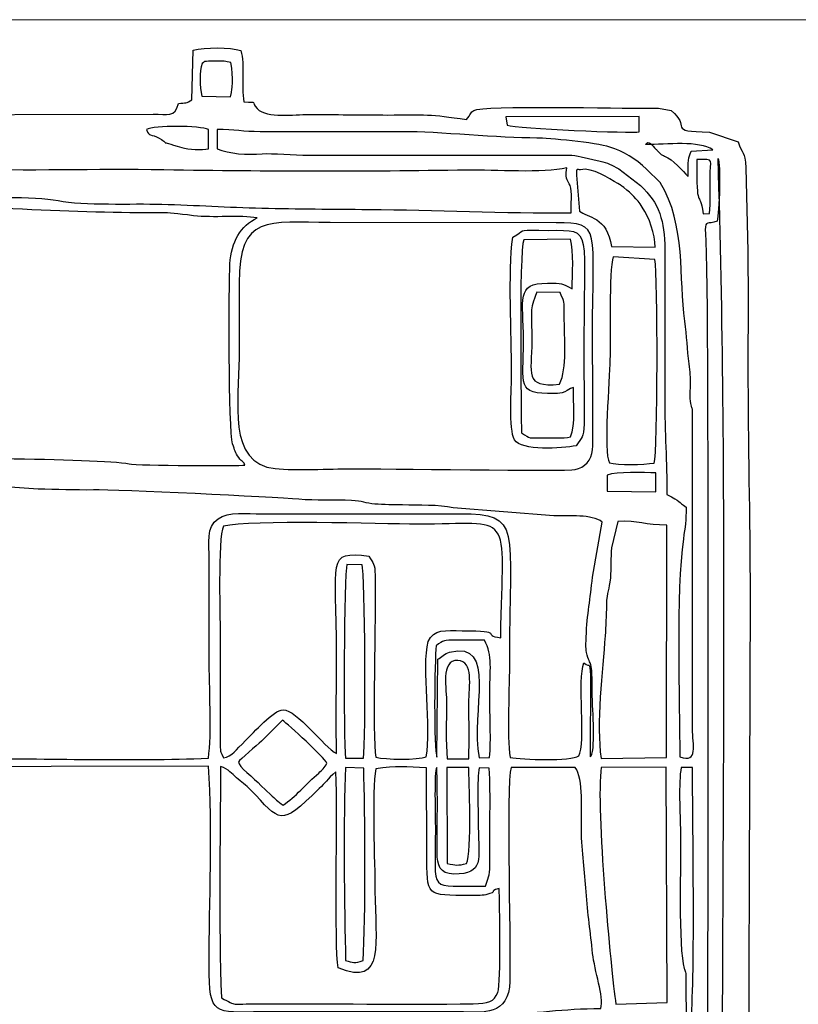
# Model space of a CAD drawing. Units: millimetres. Extents: x -130 to 124, y -197 to 205.
# Drawn here: x 26 to 34, y -183 to -173 of the extents above; entities that cross this region are included whole.
import ezdxf
from ezdxf.lldxf.tags import DXFTag

# ---------------------------------------------------------------- set-up
doc = ezdxf.new("R2010")
doc.units = ezdxf.units.MM
doc.header["$MEASUREMENT"] = 0
doc.layers.add('Warstwa 1', color=7, linetype='Continuous')
tags = doc.linetypes.add('New Line38', pattern=[0.7, 0.2, -0.5]).pattern_tags.tags
tags[6:7] = [DXFTag(74, 4), DXFTag(75, 0), DXFTag(340, '0'), DXFTag(46, 1.0), DXFTag(50, 0.0), DXFTag(44, 0.0), DXFTag(45, 0.0)]
tags[4:5] = [DXFTag(74, 4), DXFTag(75, 0), DXFTag(340, '0'), DXFTag(46, 1.0), DXFTag(50, 0.0), DXFTag(44, 0.0), DXFTag(45, 0.0)]

msp = doc.modelspace()

# ---------------------------------------------------------------- linework, layer by layer
at = {"layer": 'Warstwa 1', "color": 250, "linetype": 'New Line38', "lineweight": 20}
msp.add_open_spline([(51.2566, -173.016), (51.2566, -173.016), (19.7033, -173.016), (19.7033, -173.016)], degree=3, dxfattribs=at)
at = {"layer": 'Warstwa 1', "color": 250}
for points, knots in [([(22.5472, -185.6569), (22.5496, -185.9563), (22.4807, -186.2764), (22.6422, -186.5476), (22.6422, -186.5476), (22.7347, -186.5557), (24.3337, -186.58), (24.4882, -186.5546), (24.4882, -186.5546), (24.6824, -186.5227), (24.3824, -186.4821), (25.0237, -186.482), (25.0237, -186.482), (25.2139, -186.482), (27.4681, -186.457), (27.5415, -186.4843), (27.5415, -186.4843), (27.6069, -186.54), (27.5353, -186.5224), (27.6169, -186.5757), (27.6169, -186.5757), (27.6676, -186.6089), (27.6801, -186.589), (27.7274, -186.6221), (27.7274, -186.6221), (27.7304, -186.7708), (27.7113, -186.9799), (27.748, -187.1015), (27.748, -187.1015), (27.8413, -187.139), (28.154, -187.1447), (28.2034, -187.0818), (28.2034, -187.0818), (28.2572, -186.9721), (28.2143, -186.7487), (28.2294, -186.6074), (28.2294, -186.6074), (28.5227, -186.5388), (28.071, -186.482), (28.9243, -186.4821), (28.9243, -186.4821), (29.1711, -186.4821), (30.274, -186.5307), (30.3689, -186.4205), (30.3689, -186.4205), (30.4089, -186.4313), (30.4326, -186.5031), (30.4667, -186.5448), (30.4667, -186.5448), (30.7083, -186.5538), (32.3031, -186.5855), (32.3793, -186.5381), (32.3793, -186.5381), (32.3793, -186.5381), (32.4004, -186.5114), (32.4004, -186.5114), (32.4004, -186.5114), (32.4026, -186.5081), (32.4767, -186.3252), (32.4945, -186.3173), (32.4945, -186.3173), (32.4945, -186.3173), (32.4946, -186.2966), (32.4946, -186.2966), (32.4946, -186.2966), (32.5899, -186.2966), (32.824, -186.3224), (32.9108, -186.2906), (32.9108, -186.2906), (32.9614, -186.2721), (33.0258, -186.181), (33.0556, -186.1307), (33.0556, -186.1307), (33.1228, -186.0171), (33.1113, -185.1131), (33.1123, -184.9553), (33.1123, -184.9553), (33.1123, -184.9553), (33.1343, -178.5782), (33.1343, -178.5782), (33.1343, -178.5782), (33.1343, -177.819), (33.1136, -177.1274), (33.1136, -176.3699), (33.1136, -176.3699), (33.1136, -175.999), (33.1175, -175.6261), (33.1117, -175.2555), (33.1117, -175.2555), (33.1117, -175.2555), (33.0939, -174.4499), (33.0939, -174.4499), (33.0939, -174.4499), (33.089, -174.2803), (33.0545, -174.3223), (33.0199, -174.1984), (33.0199, -174.1984), (33.0199, -174.1984), (32.7421, -174.1027), (32.7421, -174.1027), (32.7421, -174.1027), (32.3139, -174.0976), (32.5719, -174.0528), (32.3707, -173.8935), (32.3707, -173.8935), (32.3707, -173.8935), (32.2477, -173.8713), (32.2477, -173.8713), (32.2477, -173.8713), (32.2109, -173.8698), (32.1614, -173.8725), (32.1231, -173.8727), (32.1231, -173.8727), (31.9028, -173.8741), (30.5442, -173.8434), (30.4604, -173.8939), (30.4604, -173.8939), (30.4269, -173.914), (30.4325, -173.9293), (30.3895, -173.9825), (30.3895, -173.9825), (30.0393, -173.9263), (29.9853, -173.9381), (29.6259, -173.9381), (29.6259, -173.9381), (29.3713, -173.9381), (29.1169, -173.9334), (28.8623, -173.932), (28.8623, -173.932), (28.7252, -173.9312), (28.4605, -173.9752), (28.3629, -173.8766), (28.3629, -173.8766), (28.2901, -173.803), (28.3819, -173.8174), (28.2342, -173.8108), (28.2342, -173.8108), (28.2041, -173.6528), (28.2489, -173.4541), (28.2034, -173.3153), (28.2034, -173.3153), (28.0995, -173.2795), (27.8554, -173.2814), (27.7442, -173.3113), (27.7442, -173.3113), (27.7442, -173.3113), (27.7319, -173.7902), (27.7319, -173.7902), (27.7319, -173.7902), (27.6739, -173.8278), (27.6765, -173.8169), (27.5999, -173.8275), (27.5999, -173.8275), (27.5684, -173.9656), (27.4959, -173.9305), (27.356, -173.9301), (27.356, -173.9301), (27.356, -173.9301), (24.6718, -173.9372), (24.6718, -173.9372), (24.6718, -173.9372), (24.4918, -173.9189), (24.7239, -173.8618), (24.2188, -173.8634), (24.2188, -173.8634), (24.047, -173.864), (23.8748, -173.8617), (23.7029, -173.8626), (23.7029, -173.8626), (23.354, -173.8645), (22.9817, -173.8486), (22.6366, -173.8633), (22.6366, -173.8633), (22.6235, -173.8982), (22.6149, -173.9106), (22.5963, -173.9453), (22.5963, -173.9453), (22.4777, -174.1656), (22.5558, -174.5187), (22.5471, -174.748), (22.5471, -174.748), (22.4972, -174.7752), (22.3097, -174.8011), (22.2671, -174.8082), (22.2671, -174.8082), (22.2671, -174.8082), (22.2594, -175.4824), (22.2594, -175.4824), (22.2594, -175.4824), (22.2799, -175.4899), (22.3114, -175.5028), (22.3615, -175.5031), (22.3615, -175.5031), (22.3615, -175.5031), (22.3636, -177.278), (22.3636, -177.278), (22.3636, -177.278), (22.3335, -177.2934), (22.2906, -177.3069), (22.2583, -177.3194), (22.2583, -177.3194), (22.2583, -177.5343), (22.2524, -177.76), (22.2615, -177.9759), (22.2615, -177.9759), (22.2615, -177.9759), (22.5073, -178.0296), (22.5073, -178.0296), (22.5073, -178.0296), (22.5073, -178.0296), (22.5107, -181.096), (22.5107, -181.096), (22.5107, -181.096), (22.5107, -181.3199), (22.4738, -182.2521), (22.5265, -182.3821), (22.5265, -182.3821), (22.1802, -182.4815), (22.2572, -182.3159), (22.259, -183.1184), (22.259, -183.1184), (22.2801, -183.126), (22.3113, -183.1388), (22.3621, -183.1391), (22.3621, -183.1391), (22.3621, -183.1391), (22.3626, -184.8934), (22.3626, -184.8934), (22.3626, -184.8934), (22.2453, -184.9698), (22.2593, -184.8086), (22.2598, -185.2029), (22.2598, -185.2029), (22.2598, -185.2029), (22.2583, -185.5331), (22.2583, -185.5331), (22.2583, -185.5331), (22.2581, -185.6105), (22.2838, -185.6165), (22.3797, -185.6309), (22.3797, -185.6309), (22.4699, -185.6444), (22.4733, -185.6361), (22.5472, -185.6569)], [0, 0, 0, 0, 0.016129, 0.016129, 0.016129, 0.016129, 0.032258, 0.032258, 0.032258, 0.032258, 0.048387, 0.048387, 0.048387, 0.048387, 0.064516, 0.064516, 0.064516, 0.064516, 0.080645, 0.080645, 0.080645, 0.080645, 0.096774, 0.096774, 0.096774, 0.096774, 0.112903, 0.112903, 0.112903, 0.112903, 0.129032, 0.129032, 0.129032, 0.129032, 0.145161, 0.145161, 0.145161, 0.145161, 0.16129, 0.16129, 0.16129, 0.16129, 0.177419, 0.177419, 0.177419, 0.177419, 0.193548, 0.193548, 0.193548, 0.193548, 0.209677, 0.209677, 0.209677, 0.209677, 0.225806, 0.225806, 0.225806, 0.225806, 0.241935, 0.241935, 0.241935, 0.241935, 0.258065, 0.258065, 0.258065, 0.258065, 0.274194, 0.274194, 0.274194, 0.274194, 0.290323, 0.290323, 0.290323, 0.290323, 0.306452, 0.306452, 0.306452, 0.306452, 0.322581, 0.322581, 0.322581, 0.322581, 0.33871, 0.33871, 0.33871, 0.33871, 0.354839, 0.354839, 0.354839, 0.354839, 0.370968, 0.370968, 0.370968, 0.370968, 0.387097, 0.387097, 0.387097, 0.387097, 0.403226, 0.403226, 0.403226, 0.403226, 0.419355, 0.419355, 0.419355, 0.419355, 0.435484, 0.435484, 0.435484, 0.435484, 0.451613, 0.451613, 0.451613, 0.451613, 0.467742, 0.467742, 0.467742, 0.467742, 0.483871, 0.483871, 0.483871, 0.483871, 0.5, 0.5, 0.5, 0.5, 0.516129, 0.516129, 0.516129, 0.516129, 0.532258, 0.532258, 0.532258, 0.532258, 0.548387, 0.548387, 0.548387, 0.548387, 0.564516, 0.564516, 0.564516, 0.564516, 0.580645, 0.580645, 0.580645, 0.580645, 0.596774, 0.596774, 0.596774, 0.596774, 0.612903, 0.612903, 0.612903, 0.612903, 0.629032, 0.629032, 0.629032, 0.629032, 0.645161, 0.645161, 0.645161, 0.645161, 0.66129, 0.66129, 0.66129, 0.66129, 0.677419, 0.677419, 0.677419, 0.677419, 0.693548, 0.693548, 0.693548, 0.693548, 0.709677, 0.709677, 0.709677, 0.709677, 0.725806, 0.725806, 0.725806, 0.725806, 0.741935, 0.741935, 0.741935, 0.741935, 0.758065, 0.758065, 0.758065, 0.758065, 0.774194, 0.774194, 0.774194, 0.774194, 0.790323, 0.790323, 0.790323, 0.790323, 0.806452, 0.806452, 0.806452, 0.806452, 0.822581, 0.822581, 0.822581, 0.822581, 0.83871, 0.83871, 0.83871, 0.83871, 0.854839, 0.854839, 0.854839, 0.854839, 0.870968, 0.870968, 0.870968, 0.870968, 0.887097, 0.887097, 0.887097, 0.887097, 0.903226, 0.903226, 0.903226, 0.903226, 0.919355, 0.919355, 0.919355, 0.919355, 0.935484, 0.935484, 0.935484, 0.935484, 0.951613, 0.951613, 0.951613, 0.951613, 0.967742, 0.967742, 0.967742, 0.967742, 1, 1, 1, 1]), ([(27.8294, -173.4389), (27.8744, -173.41), (27.8263, -173.428), (27.8933, -173.4179), (27.8933, -173.4179), (27.9042, -173.4162), (27.9618, -173.4154), (27.9746, -173.4157), (27.9746, -173.4157), (28.0276, -173.417), (28.0584, -173.4176), (28.1082, -173.43), (28.1082, -173.43), (28.1389, -173.5732), (28.1157, -173.715), (28.1144, -173.7217), (28.1144, -173.7217), (28.1144, -173.7217), (28.1035, -173.7622), (28.1035, -173.7622), (28.1035, -173.7622), (28.1035, -173.7622), (27.8256, -173.7556), (27.8256, -173.7556), (27.8256, -173.7556), (27.8089, -173.664), (27.803, -173.5149), (27.8294, -173.4389)], [0, 0, 0, 0, 0.125, 0.125, 0.125, 0.125, 0.25, 0.25, 0.25, 0.25, 0.375, 0.375, 0.375, 0.375, 0.5, 0.5, 0.5, 0.5, 0.625, 0.625, 0.625, 0.625, 0.75, 0.75, 0.75, 0.75, 1, 1, 1, 1]), ([(27.8925, -174.2649), (27.8292, -174.2779), (27.7005, -174.2716), (27.6322, -174.2514), (27.6322, -174.2514), (27.3699, -174.174), (27.5427, -174.2369), (27.4154, -174.1627), (27.4154, -174.1627), (27.3325, -174.1144), (27.3162, -174.1554), (27.2909, -174.0791), (27.2909, -174.0791), (27.3605, -174.0371), (27.8128, -174.0401), (27.8925, -174.0791), (27.8925, -174.0791), (27.8925, -174.0791), (27.8925, -174.2649), (27.8925, -174.2649)], [0, 0, 0, 0, 0.166667, 0.166667, 0.166667, 0.166667, 0.333333, 0.333333, 0.333333, 0.333333, 0.5, 0.5, 0.5, 0.5, 0.666667, 0.666667, 0.666667, 0.666667, 1, 1, 1, 1]), ([(30.7816, -174.0379), (30.7816, -174.0379), (30.7711, -173.9559), (30.7711, -173.9559), (30.7711, -173.9559), (30.7711, -173.9559), (32.0613, -173.9518), (32.0613, -173.9518), (32.0613, -173.9518), (32.0613, -173.9518), (32.0619, -174.0999), (32.0619, -174.0999), (32.0619, -174.0999), (31.9952, -174.1198), (30.8765, -174.0657), (30.7816, -174.0379)], [0, 0, 0, 0, 0.2, 0.2, 0.2, 0.2, 0.4, 0.4, 0.4, 0.4, 0.6, 0.6, 0.6, 0.6, 1, 1, 1, 1]), ([(32.5773, -176.7827), (32.5773, -176.7827), (32.5773, -179.8784), (32.5773, -179.8784), (32.5773, -179.8784), (32.5773, -180.03), (32.6394, -180.2134), (32.4532, -180.1467), (32.4532, -180.1467), (32.4532, -179.6163), (32.4156, -178.5427), (32.4883, -178.0407), (32.4883, -178.0407), (32.506, -177.9187), (32.5151, -177.8684), (32.5151, -177.7321), (32.5151, -177.7321), (32.4315, -177.6761), (32.4716, -177.6819), (32.3294, -177.6082), (32.3294, -177.6082), (32.3294, -177.3001), (32.3088, -177.0108), (32.3088, -176.6795), (32.3088, -176.6795), (32.3088, -176.6795), (32.3088, -175.2349), (32.3088, -175.2349), (32.3088, -175.2349), (32.3097, -174.9713), (32.2541, -174.7833), (32.0733, -174.6217), (32.0733, -174.6217), (32.0733, -174.6217), (31.8637, -174.4596), (31.8637, -174.4596), (31.8637, -174.4596), (31.7941, -174.4186), (31.7558, -174.4004), (31.6825, -174.3843), (31.6825, -174.3843), (31.6825, -174.3843), (31.4984, -174.3433), (31.4984, -174.3433), (31.4984, -174.3433), (31.4204, -174.3201), (31.3407, -174.3264), (31.2563, -174.3267), (31.2563, -174.3267), (31.2563, -174.3267), (28.8623, -174.3269), (28.8623, -174.3269), (28.8623, -174.3269), (28.7183, -174.3269), (28.5112, -174.3059), (28.4097, -174.3135), (28.4097, -174.3135), (28.2698, -174.324), (28.0893, -174.3165), (27.9748, -174.2649), (27.9748, -174.2649), (27.9748, -174.2649), (27.9748, -174.0791), (27.9748, -174.0791), (27.9748, -174.0791), (28.1403, -174.0784), (28.2322, -174.1007), (28.3908, -174.1), (28.3908, -174.1), (28.3908, -174.1), (29.7705, -174.0996), (29.7705, -174.0996), (29.7705, -174.0996), (30.1137, -174.0988), (30.7115, -174.1612), (31.0717, -174.1609), (31.0717, -174.1609), (31.1707, -174.1608), (31.641, -174.2041), (31.7777, -174.2487), (31.7777, -174.2487), (31.9049, -174.2903), (32.0314, -174.3591), (32.1319, -174.4633), (32.1319, -174.4633), (32.1319, -174.4633), (32.2653, -174.5912), (32.2653, -174.5912), (32.2653, -174.5912), (32.5179, -175.0074), (32.4423, -175.5188), (32.5035, -175.934), (32.5035, -175.934), (32.5246, -176.0777), (32.5239, -176.2056), (32.5453, -176.3458), (32.5453, -176.3458), (32.5576, -176.4265), (32.5576, -176.4713), (32.5566, -176.5553), (32.5566, -176.5553), (32.5558, -176.6269), (32.5492, -176.6887), (32.5664, -176.7554), (32.5664, -176.7554), (32.5679, -176.761), (32.5734, -176.777), (32.5773, -176.7827)], [0, 0, 0, 0, 0.035714, 0.035714, 0.035714, 0.035714, 0.071429, 0.071429, 0.071429, 0.071429, 0.107143, 0.107143, 0.107143, 0.107143, 0.142857, 0.142857, 0.142857, 0.142857, 0.178571, 0.178571, 0.178571, 0.178571, 0.214286, 0.214286, 0.214286, 0.214286, 0.25, 0.25, 0.25, 0.25, 0.285714, 0.285714, 0.285714, 0.285714, 0.321429, 0.321429, 0.321429, 0.321429, 0.357143, 0.357143, 0.357143, 0.357143, 0.392857, 0.392857, 0.392857, 0.392857, 0.428571, 0.428571, 0.428571, 0.428571, 0.464286, 0.464286, 0.464286, 0.464286, 0.5, 0.5, 0.5, 0.5, 0.535714, 0.535714, 0.535714, 0.535714, 0.571429, 0.571429, 0.571429, 0.571429, 0.607143, 0.607143, 0.607143, 0.607143, 0.642857, 0.642857, 0.642857, 0.642857, 0.678571, 0.678571, 0.678571, 0.678571, 0.714286, 0.714286, 0.714286, 0.714286, 0.75, 0.75, 0.75, 0.75, 0.785714, 0.785714, 0.785714, 0.785714, 0.821429, 0.821429, 0.821429, 0.821429, 0.857143, 0.857143, 0.857143, 0.857143, 0.892857, 0.892857, 0.892857, 0.892857, 0.928571, 0.928571, 0.928571, 0.928571, 1, 1, 1, 1]), ([(32.1231, -174.2235), (32.3318, -174.2235), (32.6406, -174.1839), (32.7748, -174.2748), (32.7748, -174.2748), (32.7748, -174.2748), (32.5637, -174.2894), (32.5637, -174.2894), (32.5637, -174.2894), (32.5241, -174.3835), (32.536, -174.4221), (32.536, -174.5332), (32.536, -174.5332), (32.5236, -174.5293), (32.4169, -174.3928), (32.3387, -174.3516), (32.3387, -174.3516), (32.279, -174.3202), (32.2907, -174.3349), (32.2537, -174.3007), (32.2537, -174.3007), (32.2505, -174.2977), (32.2465, -174.2931), (32.2433, -174.29), (32.2433, -174.29), (32.2399, -174.2868), (32.236, -174.2821), (32.2325, -174.2787), (32.2325, -174.2787), (32.229, -174.2753), (32.2249, -174.2707), (32.2213, -174.2673), (32.2213, -174.2673), (32.1895, -174.2368), (32.149, -174.1727), (32.1231, -174.2235)], [0, 0, 0, 0, 0.1, 0.1, 0.1, 0.1, 0.2, 0.2, 0.2, 0.2, 0.3, 0.3, 0.3, 0.3, 0.4, 0.4, 0.4, 0.4, 0.5, 0.5, 0.5, 0.5, 0.6, 0.6, 0.6, 0.6, 0.7, 0.7, 0.7, 0.7, 0.8, 0.8, 0.8, 0.8, 1, 1, 1, 1]), ([(31.4009, -174.884), (30.7481, -174.8901), (30.0901, -174.8566), (29.441, -174.8516), (29.441, -174.8516), (29.0967, -174.849), (28.7524, -174.8475), (28.4083, -174.8389), (28.4083, -174.8389), (28.0767, -174.8306), (27.7746, -174.81), (27.4387, -174.8009), (27.4387, -174.8009), (27.1534, -174.7931), (26.6811, -174.8147), (26.4362, -174.7666), (26.4362, -174.7666), (26.2048, -174.7211), (25.6798, -174.7382), (25.4147, -174.7401), (25.4147, -174.7401), (25.2622, -174.7412), (25.2978, -174.7277), (25.2012, -174.7068), (25.2012, -174.7068), (25.0994, -174.6849), (23.6944, -174.6692), (23.5316, -174.598), (23.5316, -174.598), (23.5316, -174.598), (23.5378, -174.4127), (23.5378, -174.4127), (23.5378, -174.4127), (23.7576, -174.3604), (25.1423, -174.4448), (25.4777, -174.4583), (25.4777, -174.4583), (26.1367, -174.485), (26.8008, -174.4579), (27.459, -174.469), (27.459, -174.469), (28.4917, -174.4865), (29.3704, -174.4864), (30.399, -174.4716), (30.399, -174.4716), (30.6572, -174.4679), (31.1363, -174.5035), (31.3595, -174.4506), (31.3595, -174.4506), (31.344, -174.5816), (31.3718, -174.5695), (31.392, -174.6214), (31.392, -174.6214), (31.4142, -174.6783), (31.4009, -174.8137), (31.4009, -174.884)], [0, 0, 0, 0, 0.066667, 0.066667, 0.066667, 0.066667, 0.133333, 0.133333, 0.133333, 0.133333, 0.2, 0.2, 0.2, 0.2, 0.266667, 0.266667, 0.266667, 0.266667, 0.333333, 0.333333, 0.333333, 0.333333, 0.4, 0.4, 0.4, 0.4, 0.466667, 0.466667, 0.466667, 0.466667, 0.533333, 0.533333, 0.533333, 0.533333, 0.6, 0.6, 0.6, 0.6, 0.666667, 0.666667, 0.666667, 0.666667, 0.733333, 0.733333, 0.733333, 0.733333, 0.8, 0.8, 0.8, 0.8, 0.866667, 0.866667, 0.866667, 0.866667, 1, 1, 1, 1]), ([(32.1024, -186.1937), (32.1702, -186.1825), (32.26, -186.1388), (32.3149, -186.0979), (32.3149, -186.0979), (32.9016, -185.6608), (32.7115, -184.7413), (32.7169, -183.8821), (32.7169, -183.8821), (32.7248, -182.6441), (32.7403, -175.2193), (32.7009, -175.0491), (32.7009, -175.0491), (32.7037, -174.955), (32.7232, -175), (32.8155, -174.9665), (32.8155, -174.9665), (32.838, -174.8796), (32.8511, -174.4083), (32.8249, -174.3574), (32.8249, -174.3574), (32.9205, -177.4014), (32.8662, -180.7482), (32.8662, -183.8408), (32.8662, -183.8408), (32.8662, -184.3561), (32.8456, -184.8744), (32.8456, -185.4093), (32.8456, -185.4093), (32.8456, -185.6192), (32.8998, -185.9896), (32.7895, -186.1192), (32.7895, -186.1192), (32.7895, -186.1192), (32.7308, -186.1775), (32.7308, -186.1775), (32.7308, -186.1775), (32.7127, -186.1889), (32.8071, -186.1944), (32.4947, -186.1937), (32.4947, -186.1937), (32.3639, -186.1934), (32.2332, -186.1937), (32.1024, -186.1937)], [0, 0, 0, 0, 0.083333, 0.083333, 0.083333, 0.083333, 0.166667, 0.166667, 0.166667, 0.166667, 0.25, 0.25, 0.25, 0.25, 0.333333, 0.333333, 0.333333, 0.333333, 0.416667, 0.416667, 0.416667, 0.416667, 0.5, 0.5, 0.5, 0.5, 0.583333, 0.583333, 0.583333, 0.583333, 0.666667, 0.666667, 0.666667, 0.666667, 0.75, 0.75, 0.75, 0.75, 0.833333, 0.833333, 0.833333, 0.833333, 1, 1, 1, 1]), ([(32.7423, -174.8908), (32.7423, -174.8908), (32.6804, -174.8945), (32.6804, -174.8945), (32.6804, -174.8945), (32.6444, -174.6294), (32.6149, -174.9003), (32.6184, -174.3679), (32.6184, -174.3679), (32.8039, -174.3679), (32.745, -174.3581), (32.7467, -174.5533), (32.7467, -174.5533), (32.7477, -174.6648), (32.7537, -174.7804), (32.7423, -174.8908)], [0, 0, 0, 0, 0.2, 0.2, 0.2, 0.2, 0.4, 0.4, 0.4, 0.4, 0.6, 0.6, 0.6, 0.6, 1, 1, 1, 1]), ([(32.2148, -175.2161), (32.2148, -175.2161), (31.7927, -175.2118), (31.7927, -175.2118), (31.7927, -175.2118), (31.7518, -174.9193), (31.556, -174.9289), (31.4833, -174.8681), (31.4833, -174.8681), (31.4833, -174.8681), (31.4547, -174.5212), (31.4547, -174.5212), (31.4547, -174.5212), (31.4513, -174.4343), (31.4638, -174.4732), (31.4914, -174.4673), (31.4914, -174.4673), (31.611, -174.4418), (31.7678, -174.551), (31.8551, -174.6017), (31.8551, -174.6017), (31.9077, -174.6323), (31.8616, -174.6044), (31.8801, -174.6165), (31.8801, -174.6165), (31.8988, -174.6287), (31.8878, -174.6204), (31.9128, -174.6408), (31.9128, -174.6408), (31.9926, -174.7061), (32.0328, -174.7431), (32.091, -174.8291), (32.091, -174.8291), (32.161, -174.9323), (32.2127, -175.0889), (32.2148, -175.2161)], [0, 0, 0, 0, 0.1, 0.1, 0.1, 0.1, 0.2, 0.2, 0.2, 0.2, 0.3, 0.3, 0.3, 0.3, 0.4, 0.4, 0.4, 0.4, 0.5, 0.5, 0.5, 0.5, 0.6, 0.6, 0.6, 0.6, 0.7, 0.7, 0.7, 0.7, 0.8, 0.8, 0.8, 0.8, 1, 1, 1, 1]), ([(23.8472, -174.8427), (23.8062, -174.7838), (23.8393, -174.7846), (23.6209, -174.7786), (23.6209, -174.7786), (23.5391, -174.7764), (23.4279, -174.7902), (23.3732, -174.7601), (23.3732, -174.7601), (23.4026, -174.6949), (23.402, -174.7136), (23.4942, -174.713), (23.4942, -174.713), (23.4942, -174.713), (23.9911, -174.7244), (23.9911, -174.7244), (23.9911, -174.7244), (24.0902, -174.7291), (24.1612, -174.7553), (24.2799, -174.7598), (24.2799, -174.7598), (25.1687, -174.7932), (26.2836, -174.8759), (27.1288, -174.8837), (27.1288, -174.8837), (27.4687, -174.8869), (27.4157, -174.8707), (27.7474, -174.9124), (27.7474, -174.9124), (27.9383, -174.9364), (28.1984, -174.904), (28.3642, -174.9344), (28.3642, -174.9344), (28.2008, -175.0088), (28.1118, -175.1656), (28.0997, -175.3774), (28.0997, -175.3774), (28.0885, -175.5722), (28.0833, -176.9923), (28.1256, -177.1196), (28.1256, -177.1196), (28.1471, -177.1845), (28.1504, -177.2035), (28.1847, -177.2524), (28.1847, -177.2524), (28.2187, -177.3009), (28.2347, -177.2935), (28.2448, -177.3253), (28.2448, -177.3253), (28.1968, -177.3355), (27.2023, -177.3296), (27.1226, -177.3134), (27.1226, -177.3134), (26.8281, -177.2534), (24.9942, -177.2574), (24.6906, -177.2574), (24.6906, -177.2574), (24.6932, -177.1416), (24.8782, -177.1396), (24.8755, -176.6795), (24.8755, -176.6795), (24.8729, -176.2431), (24.9942, -175.6485), (24.5323, -175.4325), (24.5323, -175.4325), (24.339, -175.3421), (23.9293, -175.3962), (23.8597, -175.3492), (23.8597, -175.3492), (23.8319, -175.3212), (23.8472, -175.1543), (23.8472, -175.1111), (23.8472, -175.1111), (23.8474, -175.0216), (23.8472, -174.9321), (23.8472, -174.8427)], [0, 0, 0, 0, 0.05, 0.05, 0.05, 0.05, 0.1, 0.1, 0.1, 0.1, 0.15, 0.15, 0.15, 0.15, 0.2, 0.2, 0.2, 0.2, 0.25, 0.25, 0.25, 0.25, 0.3, 0.3, 0.3, 0.3, 0.35, 0.35, 0.35, 0.35, 0.4, 0.4, 0.4, 0.4, 0.45, 0.45, 0.45, 0.45, 0.5, 0.5, 0.5, 0.5, 0.55, 0.55, 0.55, 0.55, 0.6, 0.6, 0.6, 0.6, 0.65, 0.65, 0.65, 0.65, 0.7, 0.7, 0.7, 0.7, 0.75, 0.75, 0.75, 0.75, 0.8, 0.8, 0.8, 0.8, 0.85, 0.85, 0.85, 0.85, 0.9, 0.9, 0.9, 0.9, 1, 1, 1, 1]), ([(31.4421, -177.3684), (31.3677, -177.3846), (29.5224, -177.3609), (29.275, -177.3605), (29.275, -177.3605), (29.0579, -177.3602), (28.7426, -177.3797), (28.5377, -177.3591), (28.5377, -177.3591), (28.0666, -177.312), (28.188, -176.6987), (28.1877, -176.2874), (28.1877, -176.2874), (28.1875, -176.0466), (28.1883, -175.8057), (28.1877, -175.565), (28.1877, -175.565), (28.186, -174.8965), (28.4683, -174.9772), (29.0687, -174.9785), (29.0687, -174.9785), (29.0687, -174.9785), (31.2564, -174.98), (31.2564, -174.98), (31.2564, -174.98), (31.7035, -174.9773), (31.6086, -175.0319), (31.6087, -176.081), (31.6087, -176.081), (31.6087, -176.2859), (31.6197, -177.0084), (31.6091, -177.1765), (31.6091, -177.1765), (31.6027, -177.2765), (31.5311, -177.3491), (31.4421, -177.3684)], [0, 0, 0, 0, 0.1, 0.1, 0.1, 0.1, 0.2, 0.2, 0.2, 0.2, 0.3, 0.3, 0.3, 0.3, 0.4, 0.4, 0.4, 0.4, 0.5, 0.5, 0.5, 0.5, 0.6, 0.6, 0.6, 0.6, 0.7, 0.7, 0.7, 0.7, 0.8, 0.8, 0.8, 0.8, 1, 1, 1, 1]), ([(30.8363, -175.1194), (30.7922, -175.473), (30.8252, -176.0541), (30.8259, -176.4318), (30.8259, -176.4318), (30.8261, -176.5741), (30.796, -176.9827), (30.854, -177.0806), (30.854, -177.0806), (30.9197, -177.1916), (31.3131, -177.1651), (31.4506, -177.1374), (31.4506, -177.1374), (31.507, -177.0506), (31.5249, -177.0637), (31.5274, -176.9285), (31.5274, -176.9285), (31.5274, -176.9285), (31.5263, -176.081), (31.5263, -176.081), (31.5263, -176.081), (31.5237, -174.9376), (31.6219, -175.0631), (31.0908, -175.0538), (31.0908, -175.0538), (30.8714, -175.05), (30.9662, -175.0526), (30.8363, -175.1194)], [0, 0, 0, 0, 0.125, 0.125, 0.125, 0.125, 0.25, 0.25, 0.25, 0.25, 0.375, 0.375, 0.375, 0.375, 0.5, 0.5, 0.5, 0.5, 0.625, 0.625, 0.625, 0.625, 0.75, 0.75, 0.75, 0.75, 1, 1, 1, 1]), ([(31.3964, -177.051), (31.3168, -177.0696), (31.2174, -177.0599), (31.1318, -177.0606), (31.1318, -177.0606), (30.9739, -177.0618), (31.0193, -177.0731), (30.9211, -177.0147), (30.9211, -177.0147), (30.921, -176.8431), (30.8937, -175.2546), (30.9444, -175.1447), (30.9444, -175.1447), (30.9444, -175.1447), (31.3967, -175.1383), (31.3967, -175.1383), (31.3967, -175.1383), (31.4287, -175.2598), (31.4145, -175.4862), (31.4117, -175.6189), (31.4117, -175.6189), (31.3047, -175.5639), (31.3211, -175.5643), (31.1735, -175.5648), (31.1735, -175.5648), (30.8615, -175.5659), (30.9403, -175.7174), (30.9408, -176.1222), (30.9408, -176.1222), (30.9414, -176.5534), (30.8654, -176.6399), (31.2374, -176.6318), (31.2374, -176.6318), (31.2876, -176.6308), (31.3018, -176.6321), (31.3409, -176.6163), (31.3409, -176.6163), (31.3822, -176.5997), (31.3781, -176.5844), (31.4236, -176.575), (31.4236, -176.575), (31.4239, -176.7114), (31.4465, -176.9422), (31.3964, -177.051)], [0, 0, 0, 0, 0.083333, 0.083333, 0.083333, 0.083333, 0.166667, 0.166667, 0.166667, 0.166667, 0.25, 0.25, 0.25, 0.25, 0.333333, 0.333333, 0.333333, 0.333333, 0.416667, 0.416667, 0.416667, 0.416667, 0.5, 0.5, 0.5, 0.5, 0.583333, 0.583333, 0.583333, 0.583333, 0.666667, 0.666667, 0.666667, 0.666667, 0.75, 0.75, 0.75, 0.75, 0.833333, 0.833333, 0.833333, 0.833333, 1, 1, 1, 1]), ([(32.2128, -175.3371), (32.2429, -175.4831), (32.2407, -177.2119), (32.2058, -177.3058), (32.2058, -177.3058), (32.1058, -177.3212), (31.8515, -177.3317), (31.7723, -177.3021), (31.7723, -177.3021), (31.7143, -177.2035), (31.7741, -176.4919), (31.7779, -176.308), (31.7779, -176.308), (31.7821, -176.1087), (31.7668, -175.447), (31.809, -175.3091), (31.809, -175.3091), (31.809, -175.3091), (32.2128, -175.3371), (32.2128, -175.3371)], [0, 0, 0, 0, 0.166667, 0.166667, 0.166667, 0.166667, 0.333333, 0.333333, 0.333333, 0.333333, 0.5, 0.5, 0.5, 0.5, 0.666667, 0.666667, 0.666667, 0.666667, 1, 1, 1, 1]), ([(31.2908, -176.5435), (30.9383, -176.575), (31.0222, -176.443), (31.0222, -176.1222), (31.0222, -176.1222), (31.0222, -175.8273), (30.9934, -175.8352), (31.0705, -175.6532), (31.0705, -175.6532), (31.0705, -175.6532), (31.2953, -175.6538), (31.2953, -175.6538), (31.2953, -175.6538), (31.3404, -175.7683), (31.3359, -175.7212), (31.3359, -175.8746), (31.3359, -175.8746), (31.3359, -176.1166), (31.3656, -176.378), (31.2908, -176.5435)], [0, 0, 0, 0, 0.166667, 0.166667, 0.166667, 0.166667, 0.333333, 0.333333, 0.333333, 0.333333, 0.5, 0.5, 0.5, 0.5, 0.666667, 0.666667, 0.666667, 0.666667, 1, 1, 1, 1]), ([(31.704, -177.8765), (31.704, -177.8765), (31.6079, -178.4096), (31.6079, -178.4096), (31.6079, -178.4096), (31.5906, -178.6248), (31.5559, -178.7564), (31.5477, -178.9909), (31.5477, -178.9909), (31.546, -179.0417), (31.5414, -179.0879), (31.5517, -179.1374), (31.5517, -179.1374), (31.5871, -179.3068), (31.6075, -179.1477), (31.6073, -179.5688), (31.6073, -179.5688), (31.6072, -179.6543), (31.6437, -180.1305), (31.5865, -180.148), (31.5865, -180.148), (31.5865, -180.148), (31.5909, -179.3617), (31.5909, -179.3617), (31.5909, -179.3617), (31.572, -179.2063), (31.5978, -179.2975), (31.5247, -179.2387), (31.5247, -179.2387), (31.4625, -179.3964), (31.5445, -180.0213), (31.4769, -180.1389), (31.4769, -180.1389), (31.4021, -180.1921), (30.9287, -180.1744), (30.8119, -180.1542), (30.8119, -180.1542), (30.7779, -179.9457), (30.8063, -179.457), (30.8057, -179.2179), (30.8057, -179.2179), (30.8024, -177.9092), (30.935, -177.7975), (30.3276, -177.7965), (30.3276, -177.7965), (30.3276, -177.7965), (28.4083, -177.7972), (28.4083, -177.7972), (28.4083, -177.7972), (28.2678, -177.7968), (28.083, -177.7738), (27.9839, -177.8445), (27.9839, -177.8445), (27.8689, -177.9267), (27.8976, -178.0754), (27.898, -178.248), (27.898, -178.248), (27.8987, -178.5644), (27.898, -178.8809), (27.8979, -179.1973), (27.8979, -179.1973), (27.8979, -179.4522), (27.9251, -179.9335), (27.8906, -180.1615), (27.8906, -180.1615), (27.141, -180.1901), (26.3365, -180.1641), (25.5809, -180.1641), (25.5809, -180.1641), (25.1957, -180.1641), (24.8104, -180.1636), (24.4252, -180.1636), (24.4252, -180.1636), (24.1277, -180.1636), (23.5448, -180.1935), (23.29, -180.1467), (23.29, -180.1467), (23.29, -179.8962), (23.2544, -178.086), (23.29, -178.0208), (23.29, -178.0208), (23.3857, -178.0039), (23.616, -178.0259), (23.7384, -177.9422), (23.7384, -177.9422), (23.7384, -177.9422), (23.8034, -177.423), (23.8034, -177.423), (23.8034, -177.423), (23.9239, -177.3813), (24.1613, -177.4144), (24.3019, -177.4199), (24.3019, -177.4199), (24.3019, -177.4199), (24.474, -177.4242), (24.474, -177.4242), (24.474, -177.4242), (24.7966, -177.4679), (25.0288, -177.4531), (25.2521, -177.488), (25.2521, -177.488), (25.2521, -177.488), (26.2414, -177.5585), (26.2414, -177.5585), (26.2414, -177.5585), (26.4209, -177.5586), (26.5975, -177.5688), (26.7779, -177.5658), (26.7779, -177.5658), (27.0053, -177.5621), (28.5101, -177.6336), (28.7662, -177.6558), (28.7662, -177.6558), (28.9273, -177.6698), (29.1111, -177.6609), (29.2761, -177.6674), (29.2761, -177.6674), (29.3839, -177.6717), (29.411, -177.6953), (29.5033, -177.7025), (29.5033, -177.7025), (29.5853, -177.7088), (29.6863, -177.7087), (29.7704, -177.7113), (29.7704, -177.7113), (29.9288, -177.7161), (30.1211, -177.706), (30.2588, -177.7395), (30.2588, -177.7395), (30.2588, -177.7395), (31.2353, -177.8152), (31.2353, -177.8152), (31.2353, -177.8152), (31.3849, -177.8199), (31.5986, -177.7969), (31.704, -177.8765)], [0, 0, 0, 0, 0.028571, 0.028571, 0.028571, 0.028571, 0.057143, 0.057143, 0.057143, 0.057143, 0.085714, 0.085714, 0.085714, 0.085714, 0.114286, 0.114286, 0.114286, 0.114286, 0.142857, 0.142857, 0.142857, 0.142857, 0.171429, 0.171429, 0.171429, 0.171429, 0.2, 0.2, 0.2, 0.2, 0.228571, 0.228571, 0.228571, 0.228571, 0.257143, 0.257143, 0.257143, 0.257143, 0.285714, 0.285714, 0.285714, 0.285714, 0.314286, 0.314286, 0.314286, 0.314286, 0.342857, 0.342857, 0.342857, 0.342857, 0.371429, 0.371429, 0.371429, 0.371429, 0.4, 0.4, 0.4, 0.4, 0.428571, 0.428571, 0.428571, 0.428571, 0.457143, 0.457143, 0.457143, 0.457143, 0.485714, 0.485714, 0.485714, 0.485714, 0.514286, 0.514286, 0.514286, 0.514286, 0.542857, 0.542857, 0.542857, 0.542857, 0.571429, 0.571429, 0.571429, 0.571429, 0.6, 0.6, 0.6, 0.6, 0.628571, 0.628571, 0.628571, 0.628571, 0.657143, 0.657143, 0.657143, 0.657143, 0.685714, 0.685714, 0.685714, 0.685714, 0.714286, 0.714286, 0.714286, 0.714286, 0.742857, 0.742857, 0.742857, 0.742857, 0.771429, 0.771429, 0.771429, 0.771429, 0.8, 0.8, 0.8, 0.8, 0.828571, 0.828571, 0.828571, 0.828571, 0.857143, 0.857143, 0.857143, 0.857143, 0.885714, 0.885714, 0.885714, 0.885714, 0.914286, 0.914286, 0.914286, 0.914286, 0.942857, 0.942857, 0.942857, 0.942857, 1, 1, 1, 1]), ([(31.7513, -177.5769), (31.7513, -177.5769), (31.7511, -177.4223), (31.7511, -177.4223), (31.7511, -177.4223), (31.8419, -177.3876), (32.1095, -177.3987), (32.222, -177.4003), (32.222, -177.4003), (32.222, -177.4003), (32.2221, -177.5837), (32.2221, -177.5837), (32.2221, -177.5837), (32.2221, -177.5837), (31.7513, -177.5769), (31.7513, -177.5769)], [0, 0, 0, 0, 0.2, 0.2, 0.2, 0.2, 0.4, 0.4, 0.4, 0.4, 0.6, 0.6, 0.6, 0.6, 1, 1, 1, 1]), ([(28.2511, -179.9898), (28.1485, -180.0882), (28.1256, -180.1403), (28.0368, -180.1577), (28.0368, -180.1577), (28.0368, -180.1577), (28.02, -180.1225), (28.02, -180.1225), (28.02, -180.1225), (28.0062, -180.081), (28.0078, -180.1271), (28.0051, -180.0237), (28.0051, -180.0237), (28.0051, -180.0237), (28.0057, -179.0322), (28.0057, -179.0322), (28.0057, -179.0322), (28.0054, -178.8439), (27.9797, -178.0286), (28.0367, -177.9176), (28.0367, -177.9176), (28.3041, -177.8509), (29.5492, -177.896), (29.9149, -177.8967), (29.9149, -177.8967), (30.8567, -177.8987), (30.7448, -177.7233), (30.7204, -178.9967), (30.7204, -178.9967), (30.5202, -178.9686), (30.7805, -178.9286), (30.3483, -178.9274), (30.3483, -178.9274), (30.1833, -178.927), (30.074, -178.907), (30.0182, -179.0323), (30.0182, -179.0323), (29.9535, -179.2834), (30.0542, -179.8708), (29.9986, -180.148), (29.9986, -180.148), (29.9215, -180.1791), (29.6032, -180.1742), (29.5124, -180.1523), (29.5124, -180.1523), (29.4738, -179.9582), (29.5153, -178.7734), (29.5047, -178.391), (29.5047, -178.391), (29.5015, -178.2723), (29.4902, -178.2858), (29.4447, -178.2065), (29.4447, -178.2065), (29.0238, -178.1529), (29.1332, -178.2347), (29.1324, -179.156), (29.1324, -179.156), (29.1321, -179.4723), (29.1227, -179.8026), (29.1319, -180.1169), (29.1319, -180.1169), (29.0124, -180.054), (28.7436, -179.6921), (28.6147, -179.6927), (28.6147, -179.6927), (28.5233, -179.6931), (28.3288, -179.9154), (28.2511, -179.9898)], [0, 0, 0, 0, 0.055556, 0.055556, 0.055556, 0.055556, 0.111111, 0.111111, 0.111111, 0.111111, 0.166667, 0.166667, 0.166667, 0.166667, 0.222222, 0.222222, 0.222222, 0.222222, 0.277778, 0.277778, 0.277778, 0.277778, 0.333333, 0.333333, 0.333333, 0.333333, 0.388889, 0.388889, 0.388889, 0.388889, 0.444444, 0.444444, 0.444444, 0.444444, 0.5, 0.5, 0.5, 0.5, 0.555556, 0.555556, 0.555556, 0.555556, 0.611111, 0.611111, 0.611111, 0.611111, 0.666667, 0.666667, 0.666667, 0.666667, 0.722222, 0.722222, 0.722222, 0.722222, 0.777778, 0.777778, 0.777778, 0.777778, 0.833333, 0.833333, 0.833333, 0.833333, 0.888889, 0.888889, 0.888889, 0.888889, 1, 1, 1, 1]), ([(32.3293, -177.9066), (32.3293, -177.9066), (32.3268, -180.1542), (32.3268, -180.1542), (32.3268, -180.1542), (32.3268, -180.1542), (31.6921, -180.1631), (31.6921, -180.1631), (31.6921, -180.1631), (31.6438, -179.8392), (31.7072, -179.3033), (31.731, -178.9773), (31.731, -178.9773), (31.7377, -178.886), (31.7421, -178.7798), (31.7441, -178.6801), (31.7441, -178.6801), (31.747, -178.5361), (31.7703, -178.5417), (31.7817, -178.4159), (31.7817, -178.4159), (31.7905, -178.3191), (31.783, -178.2235), (31.7944, -178.1251), (31.7944, -178.1251), (31.7944, -178.1251), (31.8548, -177.87), (31.8548, -177.87), (31.8548, -177.87), (32.051, -177.8615), (32.1208, -177.9053), (32.3293, -177.9066)], [0, 0, 0, 0, 0.111111, 0.111111, 0.111111, 0.111111, 0.222222, 0.222222, 0.222222, 0.222222, 0.333333, 0.333333, 0.333333, 0.333333, 0.444444, 0.444444, 0.444444, 0.444444, 0.555556, 0.555556, 0.555556, 0.555556, 0.666667, 0.666667, 0.666667, 0.666667, 0.777778, 0.777778, 0.777778, 0.777778, 1, 1, 1, 1]), ([(29.217, -180.1611), (29.1982, -179.9834), (29.2002, -178.3656), (29.2324, -178.2874), (29.2324, -178.2874), (29.2324, -178.2874), (29.3784, -178.2891), (29.3784, -178.2891), (29.3784, -178.2891), (29.4082, -178.3636), (29.4155, -180.0026), (29.3924, -180.1596), (29.3924, -180.1596), (29.3924, -180.1596), (29.217, -180.1611), (29.217, -180.1611)], [0, 0, 0, 0, 0.2, 0.2, 0.2, 0.2, 0.4, 0.4, 0.4, 0.4, 0.6, 0.6, 0.6, 0.6, 1, 1, 1, 1]), ([(30.1035, -180.1514), (30.0679, -180.0944), (30.0823, -179.2044), (30.0945, -179.0735), (30.0945, -179.0735), (30.1705, -179.0204), (30.1691, -179.0198), (30.2849, -179.0191), (30.2849, -179.0191), (30.3774, -179.0186), (30.4709, -179.0213), (30.5633, -179.0195), (30.5633, -179.0195), (30.647, -179.1656), (30.6138, -179.3087), (30.614, -179.5688), (30.614, -179.5688), (30.6141, -179.7453), (30.628, -179.9864), (30.6134, -180.1538), (30.6134, -180.1538), (30.6134, -180.1538), (30.5117, -180.1578), (30.5117, -180.1578), (30.5117, -180.1578), (30.4263, -179.7034), (30.6927, -179.015), (30.2255, -179.1362), (30.2255, -179.1362), (30.1778, -179.1486), (30.1435, -179.1841), (30.1133, -179.204), (30.1133, -179.204), (30.1133, -179.204), (30.1035, -180.1514), (30.1035, -180.1514)], [0, 0, 0, 0, 0.1, 0.1, 0.1, 0.1, 0.2, 0.2, 0.2, 0.2, 0.3, 0.3, 0.3, 0.3, 0.4, 0.4, 0.4, 0.4, 0.5, 0.5, 0.5, 0.5, 0.6, 0.6, 0.6, 0.6, 0.7, 0.7, 0.7, 0.7, 0.8, 0.8, 0.8, 0.8, 1, 1, 1, 1]), ([(30.4103, -180.1674), (30.4103, -180.1674), (30.2037, -180.1674), (30.2037, -180.1674), (30.2037, -180.1674), (30.1854, -180.0041), (30.1966, -179.7987), (30.1966, -179.6307), (30.1966, -179.6307), (30.1966, -179.5008), (30.1362, -179.2051), (30.3047, -179.215), (30.3047, -179.215), (30.4638, -179.2244), (30.4121, -179.4592), (30.4122, -179.6307), (30.4122, -179.6307), (30.4123, -179.8045), (30.4197, -179.9957), (30.4103, -180.1674)], [0, 0, 0, 0, 0.166667, 0.166667, 0.166667, 0.166667, 0.333333, 0.333333, 0.333333, 0.333333, 0.5, 0.5, 0.5, 0.5, 0.666667, 0.666667, 0.666667, 0.666667, 1, 1, 1, 1]), ([(28.6147, -180.6145), (28.5611, -180.5801), (28.5376, -180.5522), (28.4937, -180.5153), (28.4937, -180.5153), (28.4937, -180.5153), (28.3984, -180.4264), (28.3984, -180.4264), (28.3984, -180.4264), (28.3379, -180.3548), (28.1729, -180.2374), (28.1835, -180.199), (28.1835, -180.199), (28.1904, -180.174), (28.3648, -180.0356), (28.4032, -179.9967), (28.4032, -179.9967), (28.4032, -179.9967), (28.6066, -179.7933), (28.6066, -179.7933), (28.6066, -179.7933), (28.6635, -179.8341), (29.0173, -180.1592), (29.0381, -180.2086), (29.0381, -180.2086), (29.0165, -180.2522), (28.9898, -180.2771), (28.9583, -180.3045), (28.9583, -180.3045), (28.8403, -180.4073), (28.7297, -180.54), (28.6147, -180.6145)], [0, 0, 0, 0, 0.111111, 0.111111, 0.111111, 0.111111, 0.222222, 0.222222, 0.222222, 0.222222, 0.333333, 0.333333, 0.333333, 0.333333, 0.444444, 0.444444, 0.444444, 0.444444, 0.555556, 0.555556, 0.555556, 0.555556, 0.666667, 0.666667, 0.666667, 0.666667, 0.777778, 0.777778, 0.777778, 0.777778, 1, 1, 1, 1]), ([(23.7951, -182.974), (23.782, -182.8586), (23.7938, -182.5447), (23.7426, -182.4797), (23.7426, -182.4797), (23.6721, -182.3903), (23.4008, -182.4177), (23.2782, -182.3904), (23.2782, -182.3904), (23.2455, -182.1917), (23.2782, -181.5158), (23.2984, -181.3162), (23.2984, -181.3162), (23.3315, -180.9903), (23.2728, -180.5358), (23.3232, -180.2478), (23.3232, -180.2478), (23.3232, -180.2478), (27.8924, -180.2396), (27.8924, -180.2396), (27.8924, -180.2396), (27.9325, -180.8368), (27.8986, -181.5587), (27.8977, -182.1692), (27.8977, -182.1692), (27.8971, -182.6583), (27.9466, -182.6196), (28.4083, -182.6148), (28.4083, -182.6148), (28.4083, -182.6148), (30.3276, -182.616), (30.3276, -182.616), (30.3276, -182.616), (30.4883, -182.6145), (30.7677, -182.6717), (30.804, -182.3756), (30.804, -182.3756), (30.828, -182.1803), (30.7659, -180.3901), (30.8228, -180.2497), (30.8228, -180.2497), (30.8228, -180.2497), (31.4428, -180.2497), (31.4428, -180.2497), (31.4428, -180.2497), (31.522, -180.3584), (31.5014, -180.685), (31.5023, -180.8483), (31.5023, -180.8483), (31.5034, -181.078), (31.5352, -181.2543), (31.5483, -181.4533), (31.5483, -181.4533), (31.5625, -181.6678), (31.5886, -181.8463), (31.6104, -182.0495), (31.6104, -182.0495), (31.6285, -182.2186), (31.7195, -182.4672), (31.6898, -182.582), (31.6898, -182.582), (31.3275, -182.583), (31.0553, -182.632), (30.701, -182.6412), (30.701, -182.6412), (30.5267, -182.6458), (30.4051, -182.6758), (30.2335, -182.6842), (30.2335, -182.6842), (30.067, -182.6923), (29.9012, -182.6855), (29.7339, -182.7047), (29.7339, -182.7047), (29.5546, -182.7252), (29.4269, -182.7403), (29.2338, -182.745), (29.2338, -182.745), (29.0748, -182.7488), (28.8955, -182.7429), (28.7445, -182.7672), (28.7445, -182.7672), (28.7445, -182.7672), (27.2526, -182.8429), (27.2526, -182.8429), (27.2526, -182.8429), (27.2526, -182.8429), (26.2414, -182.8578), (26.2414, -182.8578), (26.2414, -182.8578), (26.1184, -182.8608), (25.378, -182.9144), (25.2787, -182.9353), (25.2787, -182.9353), (25.1508, -182.9621), (24.9184, -182.9518), (24.776, -182.9576), (24.776, -182.9576), (24.7096, -182.9603), (24.578, -182.9601), (24.5207, -182.9718), (24.5207, -182.9718), (24.3922, -182.9979), (23.9891, -183.0262), (23.8486, -182.995), (23.8486, -182.995), (23.81, -182.9864), (23.816, -182.9866), (23.7951, -182.974)], [0, 0, 0, 0, 0.035714, 0.035714, 0.035714, 0.035714, 0.071429, 0.071429, 0.071429, 0.071429, 0.107143, 0.107143, 0.107143, 0.107143, 0.142857, 0.142857, 0.142857, 0.142857, 0.178571, 0.178571, 0.178571, 0.178571, 0.214286, 0.214286, 0.214286, 0.214286, 0.25, 0.25, 0.25, 0.25, 0.285714, 0.285714, 0.285714, 0.285714, 0.321429, 0.321429, 0.321429, 0.321429, 0.357143, 0.357143, 0.357143, 0.357143, 0.392857, 0.392857, 0.392857, 0.392857, 0.428571, 0.428571, 0.428571, 0.428571, 0.464286, 0.464286, 0.464286, 0.464286, 0.5, 0.5, 0.5, 0.5, 0.535714, 0.535714, 0.535714, 0.535714, 0.571429, 0.571429, 0.571429, 0.571429, 0.607143, 0.607143, 0.607143, 0.607143, 0.642857, 0.642857, 0.642857, 0.642857, 0.678571, 0.678571, 0.678571, 0.678571, 0.714286, 0.714286, 0.714286, 0.714286, 0.75, 0.75, 0.75, 0.75, 0.785714, 0.785714, 0.785714, 0.785714, 0.821429, 0.821429, 0.821429, 0.821429, 0.857143, 0.857143, 0.857143, 0.857143, 0.892857, 0.892857, 0.892857, 0.892857, 0.928571, 0.928571, 0.928571, 0.928571, 1, 1, 1, 1]), ([(29.1255, -180.2922), (29.1424, -180.728), (29.1083, -181.9703), (29.1467, -182.1898), (29.1467, -182.1898), (29.6114, -182.3828), (29.5034, -181.9322), (29.5034, -181.4468), (29.5034, -181.4468), (29.5034, -181.1818), (29.4699, -180.4771), (29.513, -180.2627), (29.513, -180.2627), (29.7027, -180.2355), (29.8105, -180.2399), (30.0021, -180.2557), (30.0021, -180.2557), (30.0021, -180.2557), (30.0061, -181.0753), (30.0061, -181.0753), (30.0061, -181.0753), (30.0059, -181.5045), (29.9901, -181.488), (30.4308, -181.488), (30.4308, -181.488), (30.4789, -181.488), (30.5299, -181.4924), (30.5763, -181.4815), (30.5763, -181.4815), (30.7143, -181.4493), (30.5821, -181.4563), (30.7053, -181.4213), (30.7053, -181.4213), (30.7085, -181.5605), (30.7283, -182.3307), (30.6914, -182.4264), (30.6914, -182.4264), (30.6564, -182.5173), (30.6, -182.5349), (30.4529, -182.5371), (30.4529, -182.5371), (29.785, -182.5475), (29.0654, -182.5338), (28.3877, -182.5367), (28.3877, -182.5367), (28.0845, -182.5379), (28.1815, -182.562), (28.016, -182.4809), (28.016, -182.4809), (27.9892, -181.7688), (28.0072, -180.9616), (28.0071, -180.2399), (28.0071, -180.2399), (28.0918, -180.2716), (28.117, -180.3088), (28.1633, -180.3501), (28.1633, -180.3501), (28.2056, -180.3877), (28.2589, -180.4267), (28.2963, -180.4651), (28.2963, -180.4651), (28.5947, -180.7717), (28.5732, -180.8364), (28.9642, -180.4554), (28.9642, -180.4554), (29.0228, -180.3983), (29.0339, -180.3701), (29.1255, -180.2922)], [0, 0, 0, 0, 0.055556, 0.055556, 0.055556, 0.055556, 0.111111, 0.111111, 0.111111, 0.111111, 0.166667, 0.166667, 0.166667, 0.166667, 0.222222, 0.222222, 0.222222, 0.222222, 0.277778, 0.277778, 0.277778, 0.277778, 0.333333, 0.333333, 0.333333, 0.333333, 0.388889, 0.388889, 0.388889, 0.388889, 0.444444, 0.444444, 0.444444, 0.444444, 0.5, 0.5, 0.5, 0.5, 0.555556, 0.555556, 0.555556, 0.555556, 0.611111, 0.611111, 0.611111, 0.611111, 0.666667, 0.666667, 0.666667, 0.666667, 0.722222, 0.722222, 0.722222, 0.722222, 0.777778, 0.777778, 0.777778, 0.777778, 0.833333, 0.833333, 0.833333, 0.833333, 0.888889, 0.888889, 0.888889, 0.888889, 1, 1, 1, 1]), ([(28.532, -186.1109), (28.6589, -186.0574), (30.057, -186.091), (30.3276, -186.0902), (30.3276, -186.0902), (30.6112, -186.0893), (31.4267, -186.1183), (31.6669, -186.0357), (31.6669, -186.0357), (32.043, -185.9063), (31.943, -185.8903), (32.1002, -185.7599), (32.1002, -185.7599), (32.1414, -185.7257), (32.1265, -185.7437), (32.1554, -185.7067), (32.1554, -185.7067), (32.1593, -185.7018), (32.1774, -185.6733), (32.1806, -185.6679), (32.1806, -185.6679), (32.1806, -185.6679), (32.2024, -185.6267), (32.2024, -185.6267), (32.2024, -185.6267), (32.2739, -185.4977), (32.2954, -185.4728), (32.3206, -185.2856), (32.3206, -185.2856), (32.3454, -185.1015), (32.3323, -183.3504), (32.3289, -182.9729), (32.3289, -182.9729), (32.3272, -182.793), (32.3348, -182.8059), (32.4304, -182.749), (32.4304, -182.749), (32.5075, -182.7031), (32.435, -182.7255), (32.5151, -182.7056), (32.5151, -182.7056), (32.5151, -182.5955), (32.5137, -182.4856), (32.5132, -182.3755), (32.5132, -182.3755), (32.513, -182.3302), (32.5168, -182.27), (32.5085, -182.2295), (32.5085, -182.2295), (32.5071, -182.2226), (32.5054, -182.2179), (32.5037, -182.2115), (32.5037, -182.2115), (32.5021, -182.2056), (32.4996, -182.2008), (32.4978, -182.1953), (32.4978, -182.1953), (32.4358, -182.0041), (32.4673, -181.14), (32.461, -180.869), (32.461, -180.869), (32.4572, -180.7041), (32.44, -180.4), (32.4673, -180.2498), (32.4673, -180.2498), (32.4673, -180.2498), (32.5773, -180.2497), (32.5773, -180.2497), (32.5773, -180.2497), (32.5773, -180.8137), (32.6019, -182.0995), (32.5664, -182.6483), (32.5664, -182.6483), (32.5613, -182.7282), (32.5719, -182.7084), (32.5769, -182.7899), (32.5769, -182.7899), (32.5971, -183.1226), (32.572, -183.4309), (32.5565, -183.7358), (32.5565, -183.7358), (32.5504, -183.8575), (32.5547, -183.9488), (32.5416, -184.0472), (32.5416, -184.0472), (32.4994, -184.3658), (32.5901, -184.4084), (32.4997, -184.6613), (32.4997, -184.6613), (32.4117, -184.9078), (32.505, -185.3872), (32.2969, -185.7515), (32.2969, -185.7515), (32.2361, -185.8579), (32.0669, -186.0294), (31.9752, -186.0807), (31.9752, -186.0807), (31.68, -186.2455), (31.2017, -186.2567), (30.8644, -186.2556), (30.8644, -186.2556), (30.4485, -186.2543), (30.0423, -186.2969), (29.6056, -186.2968), (29.6056, -186.2968), (29.3851, -186.2968), (29.1652, -186.2991), (28.9449, -186.3002), (28.9449, -186.3002), (28.478, -186.3026), (28.4982, -186.3423), (28.532, -186.1109)], [0, 0, 0, 0, 0.034483, 0.034483, 0.034483, 0.034483, 0.068966, 0.068966, 0.068966, 0.068966, 0.103448, 0.103448, 0.103448, 0.103448, 0.137931, 0.137931, 0.137931, 0.137931, 0.172414, 0.172414, 0.172414, 0.172414, 0.206897, 0.206897, 0.206897, 0.206897, 0.241379, 0.241379, 0.241379, 0.241379, 0.275862, 0.275862, 0.275862, 0.275862, 0.310345, 0.310345, 0.310345, 0.310345, 0.344828, 0.344828, 0.344828, 0.344828, 0.37931, 0.37931, 0.37931, 0.37931, 0.413793, 0.413793, 0.413793, 0.413793, 0.448276, 0.448276, 0.448276, 0.448276, 0.482759, 0.482759, 0.482759, 0.482759, 0.517241, 0.517241, 0.517241, 0.517241, 0.551724, 0.551724, 0.551724, 0.551724, 0.586207, 0.586207, 0.586207, 0.586207, 0.62069, 0.62069, 0.62069, 0.62069, 0.655172, 0.655172, 0.655172, 0.655172, 0.689655, 0.689655, 0.689655, 0.689655, 0.724138, 0.724138, 0.724138, 0.724138, 0.758621, 0.758621, 0.758621, 0.758621, 0.793103, 0.793103, 0.793103, 0.793103, 0.827586, 0.827586, 0.827586, 0.827586, 0.862069, 0.862069, 0.862069, 0.862069, 0.896552, 0.896552, 0.896552, 0.896552, 0.931034, 0.931034, 0.931034, 0.931034, 1, 1, 1, 1]), ([(29.2189, -182.1183), (29.2056, -181.6301), (29.1971, -180.7087), (29.2185, -180.2517), (29.2185, -180.2517), (29.2185, -180.2517), (29.3943, -180.2562), (29.3943, -180.2562), (29.3943, -180.2562), (29.4089, -180.6632), (29.4132, -181.7206), (29.388, -182.1191), (29.388, -182.1191), (29.3046, -182.1462), (29.2926, -182.1383), (29.2189, -182.1183)], [0, 0, 0, 0, 0.2, 0.2, 0.2, 0.2, 0.4, 0.4, 0.4, 0.4, 0.6, 0.6, 0.6, 0.6, 1, 1, 1, 1]), ([(30.2657, -181.2816), (30.5669, -181.2816), (30.5035, -181.1402), (30.5034, -180.8277), (30.5034, -180.8277), (30.5034, -180.6984), (30.4881, -180.358), (30.5134, -180.2541), (30.5134, -180.2541), (30.5134, -180.2541), (30.6102, -180.258), (30.6102, -180.258), (30.6102, -180.258), (30.6235, -180.5201), (30.6128, -180.8604), (30.6146, -181.1374), (30.6146, -181.1374), (30.6157, -181.3129), (30.6132, -181.2769), (30.5717, -181.3983), (30.5717, -181.3983), (30.0087, -181.3934), (30.0887, -181.4849), (30.0879, -180.8483), (30.0879, -180.8483), (30.0877, -180.7232), (30.0743, -180.2839), (30.1006, -180.2497), (30.1006, -180.2497), (30.1123, -180.496), (30.1046, -180.8207), (30.1046, -181.0753), (30.1046, -181.0753), (30.1046, -181.1965), (30.131, -181.2816), (30.2657, -181.2816)], [0, 0, 0, 0, 0.1, 0.1, 0.1, 0.1, 0.2, 0.2, 0.2, 0.2, 0.3, 0.3, 0.3, 0.3, 0.4, 0.4, 0.4, 0.4, 0.5, 0.5, 0.5, 0.5, 0.6, 0.6, 0.6, 0.6, 0.7, 0.7, 0.7, 0.7, 0.8, 0.8, 0.8, 0.8, 1, 1, 1, 1]), ([(30.3895, -181.1812), (30.3037, -181.1994), (30.2891, -181.2004), (30.2037, -181.1786), (30.2037, -181.1786), (30.2037, -181.1786), (30.1977, -180.2497), (30.1977, -180.2497), (30.1977, -180.2497), (30.1977, -180.2497), (30.4103, -180.2497), (30.4103, -180.2497), (30.4103, -180.2497), (30.4112, -180.36), (30.4456, -181.0637), (30.3895, -181.1812)], [0, 0, 0, 0, 0.2, 0.2, 0.2, 0.2, 0.4, 0.4, 0.4, 0.4, 0.6, 0.6, 0.6, 0.6, 1, 1, 1, 1]), ([(31.8362, -182.5404), (31.7869, -182.2171), (31.6394, -180.643), (31.6932, -180.2511), (31.6932, -180.2511), (31.6932, -180.2511), (32.3222, -180.2488), (32.3222, -180.2488), (32.3222, -180.2488), (32.3222, -180.2488), (32.3309, -182.5255), (32.3309, -182.5255), (32.3309, -182.5255), (32.3309, -182.5255), (31.8362, -182.5404), (31.8362, -182.5404)], [0, 0, 0, 0, 0.2, 0.2, 0.2, 0.2, 0.4, 0.4, 0.4, 0.4, 0.6, 0.6, 0.6, 0.6, 1, 1, 1, 1])]:
    msp.add_open_spline(points, degree=3, knots=knots, dxfattribs=at)

doc.saveas('drawing.dxf')
